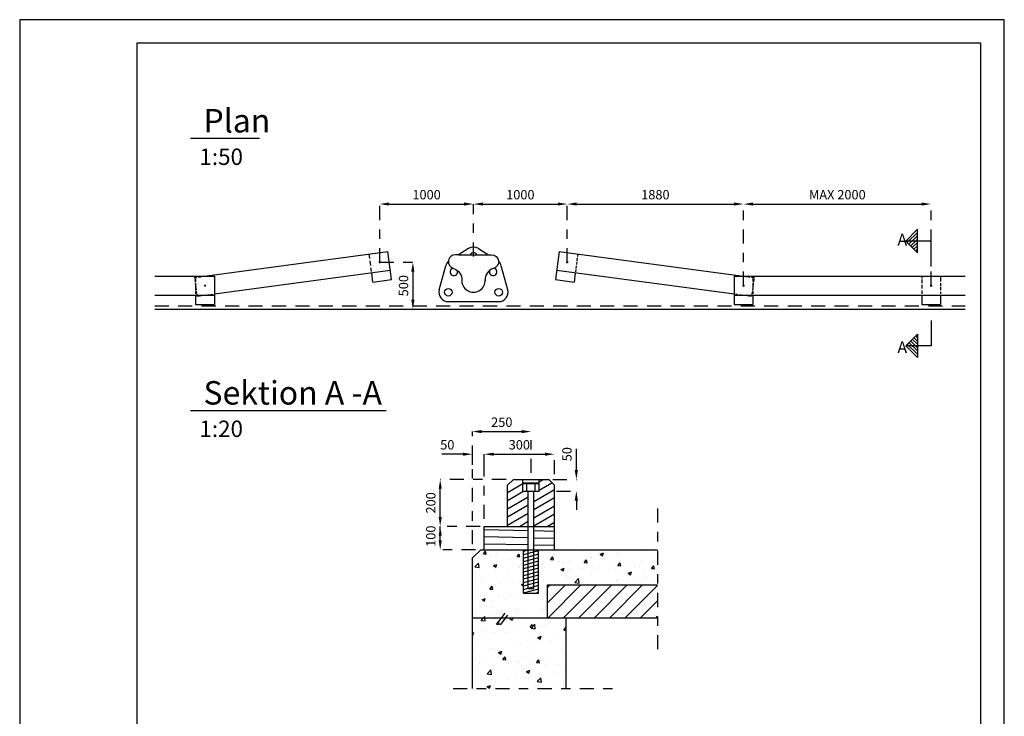
# Model space of a CAD drawing. Units: metres. Extents: x 90.6 to 101.1, y 35 to 49.9.
# Drawn here: x 90.6 to 101.1, y 42.4 to 49.9 of the extents above; entities that cross this region are included whole.
import ezdxf
from ezdxf.enums import TextEntityAlignment as Align

# ---------------------------------------------------------------- set-up
doc = ezdxf.new("R2010")
doc.units = ezdxf.units.M
doc.header["$LTSCALE"] = 0.25
doc.header["$MEASUREMENT"] = 0
doc.linetypes.add('PR6515', pattern=[0.9, 0.6, -0.15, 0, -0.15])
doc.linetypes.add('ST0603', pattern=[0.9, 0.6, -0.3])
doc.layers.get('0').update_dxf_attribs({"linetype": 'CONTINUOUS'})
for name, color, linetype in [('HO111', 1, 'ST0603'), ('N04', 1, 'PR6515'), ('N13', 30, 'CONTINUOUS'), ('SL1', 1, 'CONTINUOUS'), ('SL2', 30, 'CONTINUOUS'), ('SL3', 3, 'CONTINUOUS'), ('SL4', 4, 'CONTINUOUS'), ('ST010', 1, 'CONTINUOUS'), ('YT182', 30, 'CONTINUOUS')]:
    doc.layers.add(name, color=color, linetype=linetype)
doc.styles.add('SNABB', font='iso')

# ---------------------------------------------------------------- blocks, each defined once
blk = doc.blocks.new('*X90')
at = {"color": 0}
for p, q in [((93.6193, 41.6952), (93.6412, 41.7011)), ((93.6193, 41.6804), (93.6843, 41.6978)), ((93.6193, 41.6655), (93.6843, 41.6829)), ((93.6193, 41.6507), (93.6843, 41.6681)), ((93.6193, 41.6358), (93.6843, 41.6532)), ((93.6193, 41.621), (93.6843, 41.6384)), ((93.6193, 41.6061), (93.6843, 41.6235)), ((93.6193, 41.5913), (93.6843, 41.6087)), ((93.6193, 41.5764), (93.6843, 41.5939)), ((93.6193, 41.5616), (93.6843, 41.579)), ((93.6193, 41.5468), (93.6843, 41.5642)), ((93.6193, 41.5319), (93.6843, 41.5493)), ((93.6193, 41.5171), (93.6843, 41.5345)), ((93.6709, 41.5161), (93.6843, 41.5196))]:
    blk.add_line(p, q, dxfattribs=at)
blk = doc.blocks.new('*X91')
at = {"color": 0}
for p, q in [((96.269, 43.656), (96.462, 43.848)), ((96.269, 43.82), (96.297, 43.848)), ((96.276, 43.498), (96.626, 43.848)), ((96.441, 43.498), (96.791, 43.848)), ((96.605, 43.498), (96.955, 43.848)), ((96.77, 43.498), (97.12, 43.848)), ((96.934, 43.498), (97.284, 43.848)), ((97.098, 43.498), (97.444, 43.844)), ((97.263, 43.498), (97.444, 43.679)), ((97.427, 43.498), (97.444, 43.515))]:
    blk.add_line(p, q, dxfattribs=at)
blk = doc.blocks.new('*X92')
at = {"color": 0}
for p, q in [((95.586, 44.181), (95.61, 44.21)), ((95.616, 44.178), (95.61, 44.21)), ((95.957, 44.216), (95.957, 44.216)), ((96.765, 44.22), (96.765, 44.22)), ((97.258, 44.213), (97.258, 44.213)), ((95.586, 44.181), (95.616, 44.178)), ((95.599, 44.127), (95.599, 44.127)), ((95.666, 44.166), (95.666, 44.166)), ((95.726, 44.17), (95.726, 44.17)), ((95.866, 44.116), (95.866, 44.116)), ((95.945, 44.15), (95.969, 44.178)), ((95.945, 44.15), (95.974, 44.147)), ((95.974, 44.147), (95.969, 44.178)), ((95.978, 44.202), (95.978, 44.202)), ((96.009, 44.12), (96.009, 44.12)), ((96.303, 44.118), (96.327, 44.147)), ((96.303, 44.118), (96.333, 44.116)), ((96.324, 44.162), (96.324, 44.162)), ((96.333, 44.116), (96.327, 44.147)), ((96.489, 44.109), (96.489, 44.109)), ((96.64, 44.203), (96.64, 44.203)), ((96.662, 44.087), (96.686, 44.116)), ((96.692, 44.084), (96.686, 44.116)), ((96.731, 44.141), (96.731, 44.141)), ((96.741, 44.141), (96.741, 44.141)), ((96.831, 44.175), (96.866, 44.189)), ((96.831, 44.175), (96.856, 44.158)), ((96.856, 44.158), (96.866, 44.189)), ((97.001, 44.178), (97.001, 44.178)), ((97.023, 44.191), (97.023, 44.191)), ((97.264, 44.106), (97.264, 44.106)), ((95.495, 44.041), (95.534, 44.082)), ((95.495, 44.041), (95.539, 44.034)), ((95.504, 44.054), (95.504, 44.054)), ((95.539, 44.034), (95.534, 44.082)), ((95.693, 44.054), (95.728, 44.067)), ((95.693, 44.054), (95.718, 44.037)), ((95.694, 44.079), (95.694, 44.079)), ((95.705, 44.06), (95.705, 44.06)), ((95.718, 44.037), (95.728, 44.067)), ((95.72, 44.004), (95.72, 44.004)), ((95.972, 44.049), (95.972, 44.049)), ((95.972, 44.036), (95.972, 44.036)), ((96.232, 44.074), (96.232, 44.074)), ((96.238, 44.037), (96.238, 44.037)), ((96.4, 44.093), (96.4, 44.093)), ((96.411, 44.014), (96.446, 44.027)), ((96.411, 44.014), (96.436, 43.997)), ((96.436, 43.997), (96.446, 44.027)), ((96.44, 44.091), (96.44, 44.091)), ((96.505, 44.026), (96.505, 44.026)), ((96.508, 44.006), (96.508, 44.006)), ((96.633, 44.023), (96.633, 44.023)), ((96.662, 44.087), (96.692, 44.084)), ((96.667, 44.082), (96.667, 44.082)), ((96.772, 44.015), (96.772, 44.015)), ((96.823, 44.048), (96.823, 44.048)), ((96.934, 44.071), (96.934, 44.071)), ((96.995, 44.012), (96.995, 44.012)), ((97.02, 44.056), (97.045, 44.084)), ((97.02, 44.056), (97.05, 44.053)), ((97.039, 44.004), (97.039, 44.004)), ((97.05, 44.053), (97.045, 44.084)), ((97.139, 44.089), (97.139, 44.089)), ((97.201, 44.06), (97.201, 44.06)), ((97.252, 44.047), (97.252, 44.047)), ((97.379, 44.024), (97.403, 44.053)), ((97.379, 44.024), (97.409, 44.022)), ((97.409, 44.022), (97.403, 44.053)), ((95.565, 43.941), (95.565, 43.941)), ((95.857, 43.991), (95.857, 43.991)), ((95.878, 43.923), (95.878, 43.923)), ((96.003, 43.94), (96.003, 43.94)), ((96.192, 43.965), (96.192, 43.965)), ((96.226, 43.907), (96.226, 43.907)), ((96.483, 43.942), (96.483, 43.942)), ((96.562, 43.876), (96.601, 43.916)), ((96.606, 43.869), (96.601, 43.916)), ((96.735, 43.974), (96.735, 43.974)), ((97.002, 43.893), (97.002, 43.893)), ((97.007, 43.892), (97.007, 43.892)), ((97.13, 43.974), (97.165, 43.987)), ((97.13, 43.974), (97.155, 43.957)), ((97.132, 43.908), (97.132, 43.908)), ((97.155, 43.957), (97.165, 43.987)), ((97.294, 43.943), (97.294, 43.943)), ((97.306, 43.992), (97.306, 43.992)), ((97.322, 43.933), (97.322, 43.933)), ((95.5, 43.873), (95.5, 43.873)), ((95.562, 43.882), (95.562, 43.882)), ((95.655, 43.805), (95.679, 43.834)), ((95.655, 43.805), (95.685, 43.802)), ((95.685, 43.802), (95.679, 43.834)), ((95.714, 43.838), (95.714, 43.838)), ((95.767, 43.862), (95.767, 43.862)), ((95.966, 43.87), (95.966, 43.87)), ((95.991, 43.853), (96.013, 43.861)), ((95.991, 43.853), (96.013, 43.838)), ((96.562, 43.876), (96.606, 43.869)), ((96.691, 43.85), (96.691, 43.85)), ((97.245, 43.881), (97.245, 43.881)), ((95.571, 43.691), (95.606, 43.705)), ((95.571, 43.691), (95.596, 43.675)), ((95.596, 43.674), (95.606, 43.705)), ((95.746, 43.726), (95.746, 43.726)), ((95.836, 43.693), (95.836, 43.693)), ((95.872, 43.743), (95.872, 43.743)), ((95.96, 43.703), (95.96, 43.703)), ((96.128, 43.743), (96.128, 43.743)), ((96.22, 43.741), (96.22, 43.741)), ((95.544, 43.642), (95.544, 43.642)), ((95.669, 43.606), (95.669, 43.606)), ((95.707, 43.671), (95.707, 43.671)), ((95.936, 43.595), (95.936, 43.595)), ((95.956, 43.583), (95.956, 43.583)), ((96.203, 43.584), (96.203, 43.584)), ((96.245, 43.612), (96.245, 43.612)), ((96.247, 43.633), (96.247, 43.633)), ((95.508, 43.55), (95.508, 43.55)), ((95.587, 43.498), (95.6, 43.512)), ((95.602, 43.498), (95.6, 43.512)), ((95.615, 43.529), (95.615, 43.529)), ((95.664, 43.533), (95.664, 43.533)), ((95.701, 43.505), (95.701, 43.505)), ((95.74, 43.545), (95.74, 43.545)), ((95.775, 43.539), (95.775, 43.539)), ((95.891, 43.498), (95.905, 43.503)), ((95.903, 43.498), (95.905, 43.503)), ((95.929, 43.57), (95.929, 43.57)), ((95.954, 43.537), (95.954, 43.537)), ((96.042, 43.528), (96.042, 43.528)), ((96.214, 43.574), (96.214, 43.574))]:
    blk.add_line(p, q, dxfattribs=at)
blk = doc.blocks.new('*X93')
at = {"color": 0}
for p, q in [((95.561, 43.471), (95.587, 43.498)), ((95.561, 43.471), (95.605, 43.464)), ((95.606, 43.464), (95.602, 43.498)), ((95.869, 43.49), (95.891, 43.498)), ((95.869, 43.49), (95.894, 43.473)), ((95.894, 43.473), (95.903, 43.498)), ((95.725, 43.429), (95.749, 43.458)), ((95.725, 43.429), (95.755, 43.426)), ((95.755, 43.426), (95.749, 43.458)), ((95.798, 43.373), (95.798, 43.373)), ((95.948, 43.37), (95.948, 43.37)), ((96.083, 43.398), (96.107, 43.426)), ((96.083, 43.398), (96.113, 43.395)), ((96.095, 43.389), (96.134, 43.429)), ((96.095, 43.389), (96.139, 43.382)), ((96.113, 43.395), (96.107, 43.426)), ((96.114, 43.415), (96.114, 43.415)), ((96.139, 43.382), (96.134, 43.429)), ((96.147, 43.408), (96.147, 43.408)), ((96.208, 43.408), (96.208, 43.408)), ((96.239, 43.431), (96.239, 43.431)), ((96.428, 43.456), (96.428, 43.456)), ((96.438, 43.458), (96.438, 43.458)), ((96.442, 43.366), (96.466, 43.395)), ((96.442, 43.366), (96.469, 43.364)), ((96.464, 43.443), (96.464, 43.443)), ((96.469, 43.378), (96.466, 43.395)), ((95.469, 43.336), (95.484, 43.342)), ((95.469, 43.315), (95.474, 43.312)), ((95.474, 43.312), (95.484, 43.342)), ((95.483, 43.332), (95.483, 43.332)), ((95.564, 43.308), (95.564, 43.308)), ((95.57, 43.352), (95.57, 43.352)), ((95.609, 43.348), (95.609, 43.348)), ((95.695, 43.338), (95.695, 43.338)), ((95.837, 43.341), (95.837, 43.341)), ((95.855, 43.358), (95.855, 43.358)), ((96.104, 43.33), (96.104, 43.33)), ((96.168, 43.289), (96.203, 43.302)), ((96.168, 43.289), (96.193, 43.272)), ((96.193, 43.272), (96.203, 43.302)), ((96.37, 43.318), (96.37, 43.318)), ((96.458, 43.276), (96.458, 43.276)), ((95.666, 43.176), (95.666, 43.176)), ((95.689, 43.172), (95.689, 43.172)), ((95.942, 43.204), (95.942, 43.204)), ((95.982, 43.217), (95.982, 43.217)), ((96.107, 43.234), (96.107, 43.234)), ((96.201, 43.241), (96.201, 43.241)), ((96.297, 43.259), (96.297, 43.259)), ((96.418, 43.159), (96.418, 43.159)), ((95.472, 43.097), (95.472, 43.097)), ((95.477, 43.151), (95.477, 43.151)), ((95.739, 43.085), (95.739, 43.085)), ((95.748, 43.127), (95.783, 43.141)), ((95.748, 43.127), (95.773, 43.111)), ((95.773, 43.111), (95.783, 43.141)), ((95.794, 43.053), (95.818, 43.082)), ((95.794, 43.053), (95.824, 43.05)), ((95.824, 43.05), (95.818, 43.081)), ((95.835, 43.059), (95.835, 43.059)), ((96.006, 43.074), (96.006, 43.074)), ((96.126, 43.109), (96.126, 43.109)), ((96.153, 43.021), (96.177, 43.05)), ((96.165, 43.062), (96.165, 43.062)), ((96.183, 43.019), (96.177, 43.05)), ((96.195, 43.075), (96.195, 43.075)), ((96.273, 43.063), (96.273, 43.063)), ((96.452, 43.11), (96.452, 43.11)), ((96.466, 43.087), (96.469, 43.088)), ((96.466, 43.087), (96.469, 43.086)), ((95.535, 42.979), (95.535, 42.979)), ((95.543, 43.009), (95.543, 43.009)), ((95.578, 43.029), (95.578, 43.029)), ((95.683, 43.005), (95.683, 43.005)), ((95.845, 43.018), (95.845, 43.018)), ((95.851, 43.02), (95.851, 43.02)), ((95.936, 43.037), (95.936, 43.037)), ((95.954, 42.95), (95.954, 42.95)), ((95.976, 43.037), (95.976, 43.037)), ((96.112, 43.007), (96.112, 43.007)), ((96.153, 43.021), (96.183, 43.019)), ((96.246, 43), (96.246, 43)), ((96.379, 42.996), (96.379, 42.996)), ((95.627, 42.902), (95.666, 42.942)), ((95.627, 42.902), (95.672, 42.895)), ((95.663, 42.9), (95.663, 42.9)), ((95.672, 42.895), (95.666, 42.942)), ((95.93, 42.871), (95.93, 42.871)), ((96.034, 42.864), (96.034, 42.864)), ((96.046, 42.926), (96.081, 42.94)), ((96.046, 42.926), (96.071, 42.909)), ((96.071, 42.909), (96.081, 42.94)), ((96.161, 42.819), (96.2, 42.859)), ((96.189, 42.908), (96.189, 42.908)), ((96.205, 42.812), (96.2, 42.859)), ((96.349, 42.906), (96.349, 42.906)), ((96.446, 42.944), (96.446, 42.944)), ((95.626, 42.765), (95.661, 42.778)), ((95.626, 42.765), (95.651, 42.748)), ((95.64, 42.831), (95.64, 42.831)), ((95.651, 42.748), (95.661, 42.778)), ((95.677, 42.839), (95.677, 42.839)), ((95.719, 42.823), (95.719, 42.823)), ((95.844, 42.839), (95.844, 42.839)), ((95.907, 42.82), (95.907, 42.82)), ((96.145, 42.775), (96.145, 42.775)), ((96.161, 42.819), (96.205, 42.812)), ((96.174, 42.809), (96.174, 42.809)), ((96.437, 42.825), (96.437, 42.825)), ((96.44, 42.777), (96.44, 42.777)), ((96.441, 42.797), (96.441, 42.797))]:
    blk.add_line(p, q, dxfattribs=at)

msp = doc.modelspace()

# ---------------------------------------------------------------- linework, layer by layer
at = {"layer": 'HO111'}
msp.add_line((92.081, 46.823), (100.722, 46.823), dxfattribs=at)
at = {"layer": 'N04'}
for p, q in [((94.48, 47.288), (94.48, 47.908)), ((95.48, 47.35), (95.48, 47.908)), ((96.48, 47.288), (96.48, 47.908)), ((98.36, 47.038), (98.36, 47.908)), ((100.36, 47.038), (100.36, 47.908)), ((94.48, 47.288), (94.834, 47.288)), ((95.469, 44.283), (95.469, 45.483)), ((96.094, 45.043), (96.094, 45.483)), ((95.594, 44.553), (95.594, 45.242)), ((96.344, 45.029), (96.344, 45.242)), ((95.827, 44.973), (95.125, 44.973)), ((96.325, 44.973), (96.577, 44.973)), ((96.366, 44.848), (96.577, 44.848)), ((97.444, 44.663), (97.444, 43.106)), ((95.551, 44.473), (95.125, 44.473)), ((95.503, 44.223), (95.125, 44.223)), ((95.264, 42.746), (96.984, 42.746))]:
    msp.add_line(p, q, dxfattribs=at)
at = {"layer": 'N13'}
for p, q in [((94.834, 47.188), (94.834, 46.888)), ((95.569, 45.483), (95.994, 45.483)), ((96.577, 45.173), (96.577, 45.299)), ((95.269, 45.242), (95.144, 45.242)), ((95.369, 45.242), (95.269, 45.242)), ((95.469, 45.128), (95.469, 45.242)), ((95.594, 45.128), (95.594, 45.242)), ((95.694, 45.242), (96.244, 45.242)), ((95.694, 45.242), (95.794, 45.242)), ((96.577, 45.073), (96.577, 45.173)), ((95.125, 44.573), (95.125, 44.873)), ((96.577, 44.748), (96.577, 44.648)), ((95.125, 44.423), (95.125, 44.473)), ((95.125, 44.323), (95.125, 44.423))]:
    msp.add_line(p, q, dxfattribs=at)
for points in [[(94.817, 47.188), (94.85, 47.188), (94.834, 47.288)], [(94.817, 46.888), (94.85, 46.888), (94.834, 46.788)], [(95.569, 45.5), (95.569, 45.466), (95.469, 45.483)], [(95.994, 45.5), (95.994, 45.466), (96.094, 45.483)], [(95.369, 45.258), (95.369, 45.225), (95.469, 45.242)], [(95.694, 45.258), (95.694, 45.225), (95.594, 45.242)], [(95.694, 45.258), (95.694, 45.225), (95.594, 45.242)], [(96.244, 45.258), (96.244, 45.225), (96.344, 45.242)], [(96.56, 45.073), (96.594, 45.073), (96.577, 44.973)], [(95.109, 44.873), (95.142, 44.873), (95.125, 44.973)], [(96.56, 44.748), (96.594, 44.748), (96.577, 44.848)], [(95.109, 44.573), (95.142, 44.573), (95.125, 44.473)], [(95.109, 44.373), (95.142, 44.373), (95.125, 44.473)], [(95.109, 44.323), (95.142, 44.323), (95.125, 44.223)]]:
    msp.add_solid(points, dxfattribs=at)
at = {"layer": 'SL1'}
msp.add_line((92.081, 46.788), (100.722, 46.788), dxfattribs=at)
at = {"layer": 'SL2'}
for p, q in [((94.58, 47.908), (95.38, 47.908)), ((95.58, 47.908), (96.38, 47.908)), ((96.58, 47.908), (98.26, 47.908)), ((98.46, 47.908), (100.26, 47.908)), ((92.583, 47.135), (94.566, 47.401)), ((94.374, 47.329), (94.368, 47.374)), ((94.606, 47.103), (94.566, 47.401)), ((95.427, 47.435), (95.322, 47.368)), ((95.322, 47.368), (95.639, 47.368)), ((95.534, 47.435), (95.639, 47.368)), ((96.395, 47.401), (96.355, 47.103)), ((96.395, 47.401), (98.385, 47.136)), ((96.593, 47.374), (96.589, 47.348)), ((94.384, 47.253), (94.378, 47.304)), ((95.115, 46.995), (95.185, 47.251)), ((95.846, 46.995), (95.776, 47.251)), ((96.576, 47.25), (96.573, 47.223)), ((96.582, 47.293), (96.578, 47.263)), ((96.587, 47.334), (96.583, 47.304)), ((92.717, 46.951), (94.593, 47.203)), ((94.393, 47.191), (94.387, 47.23)), ((94.408, 47.077), (94.395, 47.176)), ((96.368, 47.202), (98.26, 46.951)), ((96.566, 47.176), (96.553, 47.077)), ((96.571, 47.211), (96.568, 47.185)), ((92.081, 47.138), (92.717, 47.138)), ((92.505, 47.124), (92.531, 47.128)), ((92.505, 47.124), (92.507, 47.11)), ((92.508, 47.104), (92.511, 47.075)), ((92.513, 47.064), (92.518, 47.023)), ((92.517, 47.138), (92.517, 47.121)), ((92.517, 47.114), (92.517, 47.082)), ((92.517, 47.065), (92.517, 46.986)), ((92.545, 47.13), (92.573, 47.133)), ((92.717, 47.138), (92.717, 46.838)), ((94.408, 47.077), (94.606, 47.103)), ((96.355, 47.103), (96.553, 47.077)), ((98.26, 47.138), (98.26, 46.838)), ((98.26, 47.138), (100.722, 47.138)), ((98.396, 47.135), (98.427, 47.13)), ((98.444, 47.128), (98.473, 47.124)), ((98.464, 47.062), (98.459, 47.022)), ((98.46, 47.138), (98.46, 47.115)), ((98.46, 47.11), (98.46, 47.082)), ((98.46, 47.068), (98.46, 46.999)), ((98.471, 47.109), (98.466, 47.076)), ((98.473, 47.124), (98.472, 47.118)), ((100.26, 47.138), (100.26, 47.115)), ((100.26, 47.104), (100.26, 47.064)), ((100.26, 47.047), (100.26, 47.008)), ((100.46, 47.138), (100.46, 47.116)), ((100.46, 47.11), (100.46, 47.083)), ((100.46, 47.066), (100.46, 47.035)), ((92.081, 46.938), (92.717, 46.938)), ((92.517, 46.977), (92.517, 46.951)), ((92.517, 46.938), (92.517, 46.838)), ((92.52, 47.012), (92.522, 46.993)), ((92.524, 46.979), (92.527, 46.956)), ((92.529, 46.946), (92.531, 46.926)), ((92.531, 46.926), (92.641, 46.941)), ((92.648, 46.942), (92.665, 46.944)), ((92.676, 46.945), (92.702, 46.949)), ((98.26, 46.938), (100.722, 46.938)), ((98.273, 46.949), (98.294, 46.946)), ((98.315, 46.944), (98.337, 46.941)), ((98.35, 46.939), (98.446, 46.926)), ((98.448, 46.938), (98.446, 46.926)), ((98.452, 46.971), (98.449, 46.948)), ((98.458, 47.013), (98.454, 46.986)), ((98.46, 46.981), (98.46, 46.951)), ((98.46, 46.942), (98.46, 46.838)), ((100.26, 46.987), (100.26, 46.95)), ((100.26, 46.938), (100.26, 46.838)), ((100.46, 47.026), (100.46, 46.992)), ((100.46, 46.974), (100.46, 46.951)), ((100.46, 46.938), (100.46, 46.838)), ((92.517, 46.838), (92.717, 46.838)), ((95.212, 46.868), (95.749, 46.868)), ((98.26, 46.838), (98.46, 46.838)), ((100.26, 46.838), (100.46, 46.838)), ((95.907, 44.973), (95.844, 44.911)), ((95.907, 44.973), (96.282, 44.973)), ((96.007, 44.848), (96.007, 44.973)), ((96.182, 44.848), (96.182, 44.973)), ((96.182, 44.946), (96.228, 44.973)), ((96.282, 44.973), (96.344, 44.911)), ((95.844, 44.834), (96.007, 44.93)), ((95.844, 44.473), (95.844, 44.911)), ((95.844, 44.747), (96.007, 44.843)), ((96.007, 44.936), (96.182, 44.936)), ((96.007, 44.931), (96.182, 44.931)), ((96.007, 44.848), (96.182, 44.848)), ((96.05, 44.848), (96.05, 44.936)), ((96.063, 43.811), (96.063, 44.848)), ((96.125, 44.738), (96.344, 44.867)), ((96.125, 43.811), (96.125, 44.848)), ((96.138, 44.848), (96.138, 44.936)), ((96.182, 44.859), (96.317, 44.938)), ((96.344, 44.223), (96.344, 44.911)), ((95.844, 44.66), (96.063, 44.789)), ((96.125, 44.651), (96.344, 44.78)), ((95.844, 44.573), (96.063, 44.702)), ((96.125, 44.564), (96.344, 44.693)), ((95.844, 44.485), (96.063, 44.614)), ((95.971, 44.473), (96.063, 44.527)), ((96.125, 44.477), (96.344, 44.606)), ((95.594, 44.223), (95.594, 44.473)), ((95.594, 44.473), (96.344, 44.473)), ((95.594, 44.438), (96.063, 44.428)), ((96.125, 44.427), (96.344, 44.423)), ((96.266, 44.473), (96.344, 44.519)), ((95.593, 44.363), (96.063, 44.353)), ((96.125, 44.352), (96.343, 44.348)), ((95.557, 44.223), (95.469, 44.136)), ((95.557, 44.223), (97.444, 44.223)), ((95.591, 44.288), (96.063, 44.278)), ((96.013, 43.761), (96.013, 44.223)), ((96.013, 44.223), (96.175, 44.223)), ((96.125, 44.277), (96.341, 44.273)), ((96.175, 43.761), (96.175, 44.223)), ((95.469, 42.746), (95.469, 44.136)), ((96.063, 43.811), (96.125, 43.811)), ((96.269, 43.848), (97.444, 43.848)), ((96.269, 43.498), (96.269, 43.848)), ((96.013, 43.761), (96.175, 43.761)), ((95.469, 43.498), (97.444, 43.498)), ((95.814, 43.547), (95.737, 43.444)), ((95.842, 43.526), (95.765, 43.423)), ((96.469, 42.746), (96.469, 43.498))]:
    msp.add_line(p, q, dxfattribs=at)
for points in [[(95.322, 47.368), (95.288, 47.368, 0.864582), (95.266, 47.222, -0.351407), (95.355, 47.093, -0.554556)], [(95.639, 47.368), (95.673, 47.368, -0.864582), (95.694, 47.222, 0.351407), (95.605, 47.093, 0.554556)]]:
    msp.add_lwpolyline(points, format="xyb", dxfattribs=at)
at = {"layer": 'SL2', "const_width": 0.0125}
for points in [[(94.474, 47.288, 1), (94.487, 47.288, 1)], [(96.474, 47.288, 1), (96.487, 47.288, 1)], [(92.611, 47.038, 1), (92.623, 47.038, 1)], [(98.354, 47.038, 1), (98.367, 47.038, 1)], [(100.354, 47.038, 1), (100.367, 47.038, 1)]]:
    msp.add_lwpolyline(points, format="xyb", close=True, dxfattribs=at)
at = {"layer": 'SL2'}
for centre in [(95.212, 46.968), (95.749, 46.968)]:
    msp.add_circle(centre, 0.04, dxfattribs=at)
for centre, radius, start, end in [((95.48, 47.35), 0.1, 57.7244, 122.2756), ((95.48, 47.35), 0.04, 27.1853, 152.8147), ((95.282, 47.225), 0.1, 133.1945, 164.6872), ((95.679, 47.225), 0.1, 15.3128, 46.8055), ((95.271, 47.186), 0.04, 106.3694, 20.6356), ((95.69, 47.186), 0.04, 159.3644, 73.6306), ((95.48, 47.093), 0.125, 175.9357, 4.0643), ((95.212, 46.968), 0.1, 164.6872, 270), ((95.749, 46.968), 0.1, 270, 15.3128)]:
    msp.add_arc(centre, radius, start, end, dxfattribs=at)
for points in [[(94.58, 47.925), (94.58, 47.892), (94.48, 47.908)], [(95.38, 47.925), (95.38, 47.892), (95.48, 47.908)], [(95.58, 47.925), (95.58, 47.892), (95.48, 47.908)], [(96.38, 47.925), (96.38, 47.892), (96.48, 47.908)], [(96.58, 47.925), (96.58, 47.892), (96.48, 47.908)], [(98.26, 47.925), (98.26, 47.892), (98.36, 47.908)], [(98.46, 47.925), (98.46, 47.892), (98.36, 47.908)], [(100.26, 47.925), (100.26, 47.892), (100.36, 47.908)]]:
    msp.add_solid(points, dxfattribs=at)
at = {"layer": 'SL3'}
for p, q in [((92.462, 48.61), (93.199, 48.61)), ((92.462, 45.709), (94.55, 45.709))]:
    msp.add_line(p, q, dxfattribs=at)
at = {"layer": 'ST010'}
for p, q in [((90.641, 49.873), (90.641, 35.023)), ((101.141, 49.873), (90.641, 49.873)), ((101.141, 35.023), (101.141, 49.873)), ((100.891, 49.623), (91.891, 49.623)), ((91.891, 49.623), (91.891, 35.273)), ((100.891, 35.273), (100.891, 49.623))]:
    msp.add_line(p, q, dxfattribs=at)
at = {"layer": 'YT182'}
for p, q in [((100.089, 47.514), (100.214, 47.639)), ((100.106, 47.497), (100.214, 47.604)), ((100.124, 47.479), (100.214, 47.569)), ((100.214, 47.389), (100.214, 47.639)), ((100.36, 47.514), (100.089, 47.514)), ((100.089, 47.514), (100.214, 47.389)), ((100.142, 47.461), (100.214, 47.533)), ((100.159, 47.444), (100.214, 47.498)), ((100.177, 47.426), (100.214, 47.463)), ((100.36, 47.243), (100.36, 47.514)), ((100.195, 47.408), (100.214, 47.427)), ((100.36, 46.668), (100.36, 46.396)), ((100.089, 46.396), (100.214, 46.521)), ((100.214, 46.521), (100.214, 46.271)), ((100.106, 46.414), (100.214, 46.307)), ((100.124, 46.432), (100.214, 46.342)), ((100.142, 46.449), (100.214, 46.377)), ((100.159, 46.467), (100.214, 46.413)), ((100.177, 46.485), (100.214, 46.448)), ((100.195, 46.502), (100.214, 46.484)), ((100.089, 46.396), (100.214, 46.271)), ((100.36, 46.396), (100.089, 46.396))]:
    msp.add_line(p, q, dxfattribs=at)

# ---------------------------------------------------------------- block references
at = {"layer": 'SL2', "xscale": 2.5, "yscale": 2.5, "zscale": 2.5}
msp.add_blockref('*X90', (-138.035, -60.029), dxfattribs=at)
at = {"layer": 'SL4'}
for name in ['*X92', '*X91', '*X93']:
    msp.add_blockref(name, (0, 0), dxfattribs=at)

# ---------------------------------------------------------------- texts
at = {"layer": 'N13', "style": 'SNABB'}
for s, p in [('500', (94.734, 47.038)), ('50', (96.477, 45.242)), ('200', (95.025, 44.723)), ('100', (95.025, 44.368))]:
    msp.add_text(s, height=0.1, rotation=90, dxfattribs=at).set_placement(p, align=Align.MIDDLE_CENTER)
for s, p in [('250', (95.782, 45.583)), ('50', (95.201, 45.342)), ('300', (95.969, 45.342))]:
    msp.add_text(s, height=0.1, dxfattribs=at).set_placement(p, align=Align.MIDDLE_CENTER)
at = {"layer": 'SL2', "style": 'SNABB'}
for s, p in [('1:50', (92.558, 48.325)), ('1:20', (92.558, 45.425))]:
    msp.add_text(s, height=0.175, dxfattribs=at).set_placement(p)
for s, p in [('1000', (94.98, 48.008)), ('1000', (95.98, 48.008)), ('1880', (97.42, 48.008)), ('MAX 2000', (99.36, 48.008))]:
    msp.add_text(s, height=0.1, dxfattribs=at).set_placement(p, align=Align.MIDDLE_CENTER)
at = {"layer": 'SL3', "style": 'SNABB'}
for s, p in [('Plan', (92.601, 48.671)), ('Sektion A -A', (92.601, 45.771))]:
    msp.add_text(s, height=0.25, dxfattribs=at).set_placement(p)
at = {"layer": 'YT182', "style": 'SNABB'}
for p in [(100.001, 47.466), (100.001, 46.319)]:
    msp.add_attdef('A', p, '', height=0.125, dxfattribs=at)

doc.saveas('drawing.dxf')
